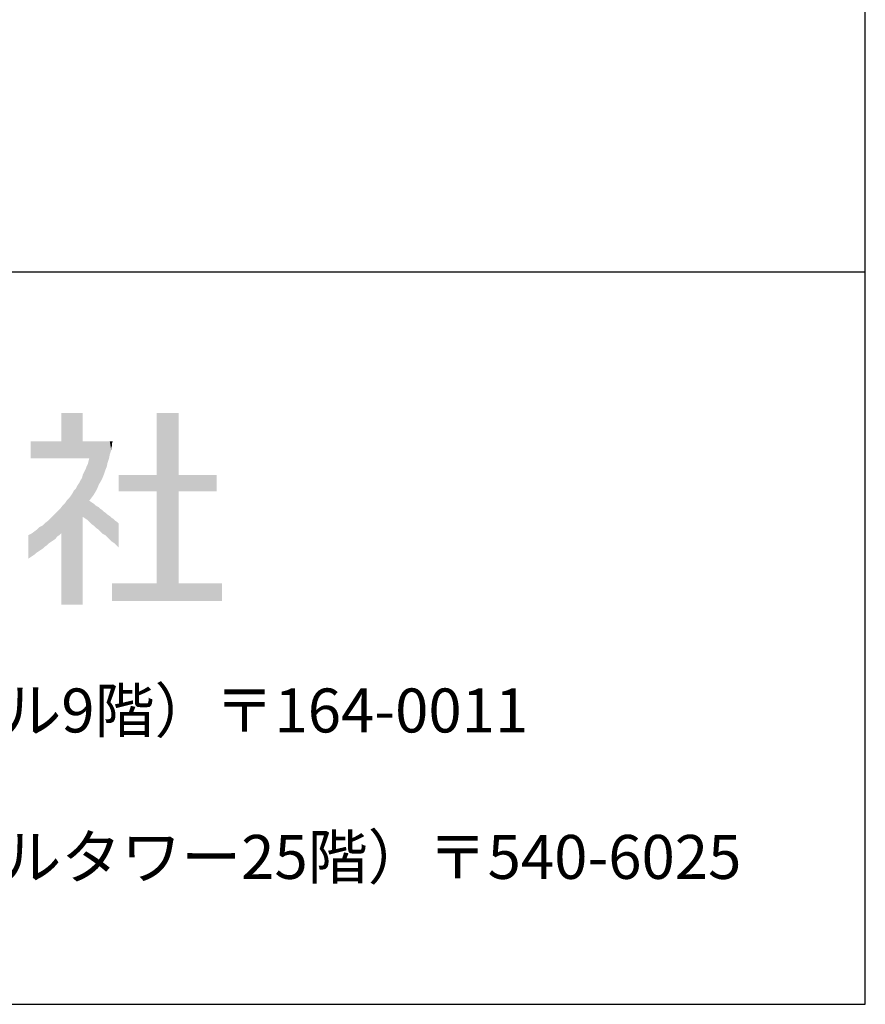
# Model space of a CAD drawing. Extents: x 0 to 400, y 0 to 277.
# Drawn here: x 371 to 400, y 0 to 34 of the extents above; entities that cross this region are included whole.
import ezdxf
from ezdxf.enums import TextEntityAlignment as Align

# ---------------------------------------------------------------- set-up
doc = ezdxf.new("R2010")
doc.units = 0
doc.header["$LTSCALE"] = 10
doc.header["$MEASUREMENT"] = 0
doc.layers.add('CYAN', color=4, linetype='CONTINUOUS')
doc.layers.add('MOJI', color=6, linetype='CONTINUOUS')
doc.styles.add('MSGOTHIC', font='txt')

msp = doc.modelspace()

# ---------------------------------------------------------------- linework, layer by layer
at = {"layer": 'CYAN'}
msp.add_line((400, 25), (0, 25), dxfattribs=at)
msp.add_lwpolyline([(400, 0), (400, 277), (0, 277), (0, 0), (400, 0)], dxfattribs=at)
at = {"layer": 'MOJI', "color": 7, "linetype": 'Continuous'}
for points in [[(372.565, 18.643), (372.565, 20.193), (372.615, 18.643)], [(372.615, 18.643), (372.565, 20.193), (372.615, 20.193)], [(372.615, 18.643), (372.615, 20.193), (372.69, 18.643)], [(372.69, 18.643), (372.615, 20.193), (372.69, 20.193)], [(372.69, 18.643), (372.69, 20.193), (372.74, 18.643)], [(372.74, 18.643), (372.69, 20.193), (372.74, 20.193)], [(372.74, 18.643), (372.74, 20.193), (372.815, 18.643)], [(372.815, 18.643), (372.74, 20.193), (372.815, 20.193)], [(372.815, 18.643), (372.815, 20.193), (372.89, 18.643)], [(372.89, 18.643), (372.815, 20.193), (372.89, 20.193)], [(372.89, 18.643), (372.89, 20.193), (372.94, 18.643)], [(372.94, 18.643), (372.89, 20.193), (372.94, 20.193)], [(372.94, 18.643), (372.94, 20.193), (372.99, 18.643)], [(372.99, 18.643), (372.94, 20.193), (372.99, 20.193)], [(372.99, 18.643), (372.99, 20.193), (373.065, 18.643)], [(373.065, 18.643), (372.99, 20.193), (373.065, 20.193)], [(373.065, 18.643), (373.065, 20.193), (373.115, 18.643)], [(373.115, 18.643), (373.065, 20.193), (373.115, 20.193)], [(373.115, 18.643), (373.115, 20.193), (373.165, 18.643)], [(373.165, 18.643), (373.115, 20.193), (373.165, 20.193)], [(373.165, 18.643), (373.165, 20.193), (373.215, 18.643)], [(373.215, 18.643), (373.165, 20.193), (373.215, 20.193)], [(373.215, 18.643), (373.215, 20.193), (373.265, 18.643)], [(373.265, 18.643), (373.215, 20.193), (373.265, 20.193)], [(373.265, 18.643), (373.265, 20.193), (373.29, 18.643)], [(373.29, 18.643), (373.265, 20.193), (373.29, 20.193)], [(375.815, 13.768), (375.815, 20.193), (376.565, 13.768)], [(376.565, 13.768), (375.815, 20.193), (376.565, 20.193)], [(371.515, 18.643), (371.515, 19.218), (371.54, 18.643)], [(371.54, 18.643), (371.515, 19.218), (371.54, 19.218)], [(371.54, 18.643), (371.54, 19.218), (371.59, 18.643)], [(371.59, 18.643), (371.54, 19.218), (371.59, 19.218)], [(371.59, 18.643), (371.59, 19.218), (371.64, 18.643)], [(371.64, 18.643), (371.59, 19.218), (371.64, 19.218)], [(371.64, 18.643), (371.64, 19.218), (371.665, 18.643)], [(371.665, 18.643), (371.64, 19.218), (371.665, 19.218)], [(371.665, 18.643), (371.665, 19.218), (371.715, 18.643)], [(371.715, 18.643), (371.665, 19.218), (371.715, 19.218)], [(371.715, 18.643), (371.715, 19.218), (371.74, 18.643)], [(371.74, 18.643), (371.715, 19.218), (371.74, 19.218)], [(371.74, 18.643), (371.74, 19.218), (371.79, 18.643)], [(371.79, 18.643), (371.74, 19.218), (371.79, 19.218)], [(371.79, 18.643), (371.79, 19.218), (371.815, 18.643)], [(371.815, 18.643), (371.79, 19.218), (371.815, 19.218)], [(371.815, 18.643), (371.815, 19.218), (371.865, 18.643)], [(371.865, 18.643), (371.815, 19.218), (371.865, 19.218)], [(371.865, 18.643), (371.865, 19.218), (371.915, 18.643)], [(371.915, 18.643), (371.865, 19.218), (371.915, 19.218)], [(371.915, 18.643), (371.915, 19.218), (371.94, 18.643)], [(371.94, 18.643), (371.915, 19.218), (371.94, 19.218)], [(371.94, 18.643), (371.94, 19.218), (371.99, 18.643)], [(371.99, 18.643), (371.94, 19.218), (371.99, 19.218)], [(371.99, 18.643), (371.99, 19.218), (372.065, 18.643)], [(372.065, 18.643), (371.99, 19.218), (372.065, 19.218)], [(372.065, 18.643), (372.065, 19.218), (372.09, 18.643)], [(372.09, 18.643), (372.065, 19.218), (372.09, 19.218)], [(372.09, 18.643), (372.09, 19.218), (372.14, 18.643)], [(372.14, 18.643), (372.09, 19.218), (372.14, 19.218)], [(372.14, 18.643), (372.14, 19.218), (372.165, 18.643)], [(372.165, 18.643), (372.14, 19.218), (372.165, 19.218)], [(372.165, 18.643), (372.165, 19.218), (372.215, 18.643)], [(372.215, 18.643), (372.165, 19.218), (372.215, 19.218)], [(372.215, 18.643), (372.215, 19.218), (372.24, 18.643)], [(372.24, 18.643), (372.215, 19.218), (372.24, 19.218)], [(372.24, 18.643), (372.24, 19.218), (372.29, 18.643)], [(372.29, 18.643), (372.24, 19.218), (372.29, 19.218)], [(372.29, 18.643), (372.29, 19.218), (372.315, 18.643)], [(372.315, 18.643), (372.29, 19.218), (372.315, 19.218)], [(372.315, 18.643), (372.315, 19.218), (372.365, 18.643)], [(372.365, 18.643), (372.315, 19.218), (372.365, 19.218)], [(372.365, 18.643), (372.365, 19.218), (372.39, 18.643)], [(372.39, 18.643), (372.365, 19.218), (372.39, 19.218)], [(372.39, 18.643), (372.39, 19.218), (372.415, 18.643)], [(372.415, 18.643), (372.39, 19.218), (372.415, 19.218)], [(372.415, 18.643), (372.415, 19.218), (372.465, 18.643)], [(372.465, 18.643), (372.415, 19.218), (372.465, 19.218)], [(372.465, 18.643), (372.465, 19.218), (372.49, 18.643)], [(372.49, 18.643), (372.465, 19.218), (372.49, 19.218)], [(372.49, 18.643), (372.49, 19.218), (372.54, 18.643)], [(372.54, 18.643), (372.49, 19.218), (372.54, 19.218)], [(372.54, 18.643), (372.54, 19.218), (372.565, 18.643)], [(372.565, 18.643), (372.54, 19.218), (372.565, 19.218)], [(373.29, 18.643), (373.29, 19.218), (373.34, 18.643)], [(373.34, 18.643), (373.29, 19.218), (373.34, 19.218)], [(373.34, 18.643), (373.34, 19.218), (373.365, 18.643)], [(373.365, 18.643), (373.34, 19.218), (373.365, 19.218)], [(373.365, 18.643), (373.365, 19.218), (373.39, 18.643)], [(373.39, 18.643), (373.365, 19.218), (373.39, 19.218)], [(373.39, 18.643), (373.39, 19.218), (373.415, 18.643)], [(373.415, 18.643), (373.39, 19.218), (373.415, 19.218)], [(373.415, 18.643), (373.415, 19.218), (373.44, 18.643)], [(373.44, 18.643), (373.415, 19.218), (373.44, 19.218)], [(373.44, 18.643), (373.44, 19.218), (373.465, 18.643)], [(373.465, 18.643), (373.44, 19.218), (373.465, 19.218)], [(373.465, 18.643), (373.465, 19.218), (373.49, 18.643)], [(373.49, 18.643), (373.465, 19.218), (373.49, 19.218)], [(373.49, 18.643), (373.49, 19.218), (373.515, 18.643)], [(373.515, 18.643), (373.49, 19.218), (373.515, 19.218)], [(373.515, 17.193), (373.515, 19.218), (373.59, 17.293)], [(373.59, 17.293), (373.515, 19.218), (373.59, 19.218)], [(373.59, 17.293), (373.59, 19.218), (373.665, 17.393)], [(373.665, 17.393), (373.59, 19.218), (373.665, 19.218)], [(373.665, 17.393), (373.665, 19.218), (373.715, 17.477)], [(373.715, 17.477), (373.665, 19.218), (373.715, 19.218)], [(373.715, 17.477), (373.715, 19.218), (373.74, 17.518)], [(373.74, 17.518), (373.715, 19.218), (373.74, 19.218)], [(373.74, 17.518), (373.74, 19.218), (373.79, 17.618)], [(373.79, 17.618), (373.74, 19.218), (373.79, 19.218)], [(373.79, 17.618), (373.79, 19.218), (373.815, 17.681)], [(373.815, 17.681), (373.79, 19.218), (373.815, 19.218)], [(373.815, 17.681), (373.815, 19.218), (373.84, 17.743)], [(373.84, 17.743), (373.815, 19.218), (373.84, 19.218)], [(373.84, 17.743), (373.84, 19.218), (373.89, 17.827)], [(373.89, 17.827), (373.84, 19.218), (373.89, 19.218)], [(373.89, 17.827), (373.89, 19.218), (373.915, 17.868)], [(373.915, 17.868), (373.89, 19.218), (373.915, 19.218)], [(373.915, 17.868), (373.915, 19.218), (373.965, 17.968)], [(373.965, 17.968), (373.915, 19.218), (373.965, 19.218)], [(373.965, 17.968), (373.965, 19.218), (374.015, 18.093)], [(374.015, 18.093), (373.965, 19.218), (374.015, 19.218)], [(374.015, 18.093), (374.015, 19.218), (374.065, 18.243)], [(374.065, 18.243), (374.015, 19.218), (374.065, 19.218)], [(374.065, 18.243), (374.065, 19.218), (374.09, 18.306)], [(374.09, 18.306), (374.065, 19.218), (374.09, 19.218)], [(374.09, 18.306), (374.09, 19.218), (374.115, 18.368)], [(374.115, 18.368), (374.09, 19.218), (374.115, 19.218)], [(374.115, 18.368), (374.115, 19.218), (374.14, 18.493)], [(374.14, 18.493), (374.115, 19.218), (374.14, 19.218)], [(374.14, 18.493), (374.14, 19.218), (374.19, 18.643)], [(374.19, 18.643), (374.14, 19.218), (374.19, 19.218)], [(374.19, 18.643), (374.19, 19.218), (374.215, 18.768)], [(374.215, 18.768), (374.19, 19.218), (374.215, 19.218)], [(374.215, 18.768), (374.215, 19.218), (374.265, 18.918)], [(374.265, 18.918), (374.215, 19.218), (374.265, 19.218)], [(374.265, 18.993), (374.265, 19.218), (374.29, 19.068)], [(374.29, 19.068), (374.265, 19.218), (374.29, 19.218)], [(374.29, 19.143), (374.29, 19.218), (374.315, 19.218)], [(373.49, 16.493), (373.465, 18.443), (373.49, 18.543)], [(373.515, 16.468), (373.49, 18.543), (373.515, 18.643)], [(373.49, 16.493), (373.49, 18.543), (373.515, 16.468)], [(373.34, 16.61), (373.29, 18.068), (373.34, 18.168)], [(373.365, 16.593), (373.34, 18.168), (373.365, 18.218)], [(373.34, 16.61), (373.34, 18.168), (373.365, 16.593)], [(373.39, 16.577), (373.365, 18.218), (373.39, 18.268)], [(373.365, 16.593), (373.365, 18.218), (373.39, 16.577)], [(373.415, 16.56), (373.39, 18.268), (373.415, 18.343)], [(373.39, 16.577), (373.39, 18.268), (373.415, 16.56)], [(373.44, 16.543), (373.415, 18.343), (373.44, 18.393)], [(373.415, 16.56), (373.415, 18.343), (373.44, 16.543)], [(373.465, 16.518), (373.44, 18.393), (373.465, 18.443)], [(373.44, 16.543), (373.44, 18.393), (373.465, 16.518)], [(373.465, 16.518), (373.465, 18.443), (373.49, 16.493)], [(373.215, 13.643), (373.165, 17.793), (373.215, 17.893)], [(373.265, 13.643), (373.215, 17.893), (373.265, 17.968)], [(373.215, 13.643), (373.215, 17.893), (373.265, 13.643)], [(373.29, 13.643), (373.265, 17.968), (373.29, 18.068)], [(373.265, 13.643), (373.265, 17.968), (373.29, 13.643)], [(373.29, 16.643), (373.29, 18.068), (373.34, 16.61)], [(374.515, 17.518), (374.515, 18.068), (375.815, 17.518)], [(375.815, 17.518), (374.515, 18.068), (375.815, 18.068)], [(376.565, 17.518), (376.565, 18.068), (377.865, 17.518)], [(377.865, 17.518), (376.565, 18.068), (377.865, 18.068)], [(372.99, 13.643), (372.94, 17.443), (372.99, 17.543)], [(373.065, 13.643), (372.99, 17.543), (373.065, 17.618)], [(372.99, 13.643), (372.99, 17.543), (373.065, 13.643)], [(373.115, 13.643), (373.065, 17.618), (373.115, 17.718)], [(373.065, 13.643), (373.065, 17.618), (373.115, 13.643)], [(373.165, 13.643), (373.115, 17.718), (373.165, 17.793)], [(373.115, 13.643), (373.115, 17.718), (373.165, 13.643)], [(373.165, 13.643), (373.165, 17.793), (373.215, 13.643)], [(372.74, 13.643), (372.69, 17.118), (372.74, 17.193)], [(372.815, 13.643), (372.74, 17.193), (372.815, 17.268)], [(372.74, 13.643), (372.74, 17.193), (372.815, 13.643)], [(372.89, 13.643), (372.815, 17.268), (372.89, 17.368)], [(372.815, 13.643), (372.815, 17.268), (372.89, 13.643)], [(372.94, 13.643), (372.89, 17.368), (372.94, 17.443)], [(372.89, 13.643), (372.89, 17.368), (372.94, 13.643)], [(372.94, 13.643), (372.94, 17.443), (372.99, 13.643)], [(373.515, 16.468), (373.515, 17.193), (373.59, 16.393)], [(373.59, 16.393), (373.515, 17.193), (373.59, 17.143)], [(372.415, 15.968), (372.39, 16.793), (372.415, 16.818)], [(372.465, 16.002), (372.415, 16.818), (372.465, 16.868)], [(372.415, 15.968), (372.415, 16.818), (372.465, 16.002)], [(372.49, 16.018), (372.465, 16.868), (372.49, 16.893)], [(372.465, 16.002), (372.465, 16.868), (372.49, 16.018)], [(372.54, 16.068), (372.49, 16.893), (372.54, 16.943)], [(372.49, 16.018), (372.49, 16.893), (372.54, 16.068)], [(372.565, 16.093), (372.54, 16.943), (372.565, 16.977)], [(372.54, 16.068), (372.54, 16.943), (372.565, 16.093)], [(372.615, 13.643), (372.565, 16.977), (372.615, 17.043)], [(372.565, 13.643), (372.565, 16.977), (372.615, 13.643)], [(372.69, 13.643), (372.615, 17.043), (372.69, 17.118)], [(372.615, 13.643), (372.615, 17.043), (372.69, 13.643)], [(372.69, 13.643), (372.69, 17.118), (372.74, 13.643)], [(373.59, 16.393), (373.59, 17.143), (373.665, 16.343)], [(373.665, 16.343), (373.59, 17.143), (373.665, 17.093)], [(373.665, 16.343), (373.665, 17.093), (373.715, 16.293)], [(373.715, 16.293), (373.665, 17.093), (373.715, 17.043)], [(373.715, 16.293), (373.715, 17.043), (373.74, 16.268)], [(373.74, 16.268), (373.715, 17.043), (373.74, 17.027)], [(373.74, 16.268), (373.74, 17.027), (373.79, 16.235)], [(373.79, 16.235), (373.74, 17.027), (373.79, 16.993)], [(373.79, 16.235), (373.79, 16.993), (373.815, 16.218)], [(373.815, 16.218), (373.79, 16.993), (373.815, 16.981)], [(373.815, 16.218), (373.815, 16.981), (373.84, 16.193)], [(373.84, 16.193), (373.815, 16.981), (373.84, 16.968)], [(373.84, 16.193), (373.84, 16.968), (373.89, 16.143)], [(373.89, 16.143), (373.84, 16.968), (373.89, 16.918)], [(373.89, 16.143), (373.89, 16.918), (373.915, 16.118)], [(373.915, 16.118), (373.89, 16.918), (373.915, 16.902)], [(373.915, 16.118), (373.915, 16.902), (373.965, 16.068)], [(373.965, 16.068), (373.915, 16.902), (373.965, 16.868)], [(373.965, 16.068), (373.965, 16.868), (374.015, 16.043)], [(374.015, 16.043), (373.965, 16.868), (374.015, 16.818)], [(374.015, 16.043), (374.015, 16.818), (374.065, 16.018)], [(374.065, 16.018), (374.015, 16.818), (374.065, 16.785)], [(372.065, 15.668), (371.99, 16.418), (372.065, 16.475)], [(372.09, 15.693), (372.065, 16.475), (372.09, 16.493)], [(372.065, 15.668), (372.065, 16.475), (372.09, 15.693)], [(372.14, 15.743), (372.09, 16.493), (372.14, 16.543)], [(372.09, 15.693), (372.09, 16.493), (372.14, 15.743)], [(372.165, 15.76), (372.14, 16.543), (372.165, 16.568)], [(372.14, 15.743), (372.14, 16.543), (372.165, 15.76)], [(372.215, 15.793), (372.165, 16.568), (372.215, 16.618)], [(372.165, 15.76), (372.165, 16.568), (372.215, 15.793)], [(372.24, 15.81), (372.215, 16.618), (372.24, 16.643)], [(372.215, 15.793), (372.215, 16.618), (372.24, 15.81)], [(372.29, 15.843), (372.24, 16.643), (372.29, 16.693)], [(372.24, 15.81), (372.24, 16.643), (372.29, 15.843)], [(372.315, 15.86), (372.29, 16.693), (372.315, 16.718)], [(372.29, 15.843), (372.29, 16.693), (372.315, 15.86)], [(372.365, 15.893), (372.315, 16.718), (372.365, 16.768)], [(372.315, 15.86), (372.315, 16.718), (372.365, 15.893)], [(372.39, 15.931), (372.365, 16.768), (372.39, 16.793)], [(372.365, 15.893), (372.365, 16.768), (372.39, 15.931)], [(372.39, 15.931), (372.39, 16.793), (372.415, 15.968)], [(374.065, 16.018), (374.065, 16.785), (374.09, 15.993)], [(374.09, 15.993), (374.065, 16.785), (374.09, 16.768)], [(374.09, 15.993), (374.09, 16.768), (374.115, 15.968)], [(374.115, 15.968), (374.09, 16.768), (374.115, 16.743)], [(374.115, 15.968), (374.115, 16.743), (374.14, 15.943)], [(374.14, 15.943), (374.115, 16.743), (374.14, 16.718)], [(374.14, 15.943), (374.14, 16.718), (374.19, 15.893)], [(374.19, 15.893), (374.14, 16.718), (374.19, 16.685)], [(374.19, 15.893), (374.19, 16.685), (374.215, 15.868)], [(374.215, 15.868), (374.19, 16.685), (374.215, 16.668)], [(374.215, 15.868), (374.215, 16.668), (374.265, 15.818)], [(374.265, 15.818), (374.215, 16.668), (374.265, 16.618)], [(374.265, 15.818), (374.265, 16.618), (374.29, 15.793)], [(374.29, 15.793), (374.265, 16.618), (374.29, 16.602)], [(374.29, 15.793), (374.29, 16.602), (374.315, 15.777)], [(374.315, 15.777), (374.29, 16.602), (374.315, 16.585)], [(374.315, 15.777), (374.315, 16.585), (374.34, 15.76)], [(374.34, 15.76), (374.315, 16.585), (374.34, 16.568)], [(374.34, 15.76), (374.34, 16.568), (374.365, 15.743)], [(374.365, 15.743), (374.34, 16.568), (374.365, 16.543)], [(374.365, 15.743), (374.365, 16.543), (374.39, 15.718)], [(374.39, 15.718), (374.365, 16.543), (374.39, 16.518)], [(374.39, 15.718), (374.39, 16.518), (374.44, 15.668)], [(374.44, 15.668), (374.39, 16.518), (374.44, 16.485)], [(374.44, 15.668), (374.44, 16.485), (374.465, 15.643)], [(374.465, 15.643), (374.44, 16.485), (374.465, 16.468)], [(371.64, 15.352), (371.59, 16.106), (371.64, 16.143)], [(371.665, 15.368), (371.64, 16.143), (371.665, 16.162)], [(371.64, 15.352), (371.64, 16.143), (371.665, 15.368)], [(371.715, 15.418), (371.665, 16.162), (371.715, 16.2)], [(371.665, 15.368), (371.665, 16.162), (371.715, 15.418)], [(371.74, 15.435), (371.715, 16.2), (371.74, 16.218)], [(371.715, 15.418), (371.715, 16.2), (371.74, 15.435)], [(371.79, 15.468), (371.74, 16.218), (371.79, 16.268)], [(371.74, 15.435), (371.74, 16.218), (371.79, 15.468)], [(371.815, 15.485), (371.79, 16.268), (371.815, 16.293)], [(371.79, 15.468), (371.79, 16.268), (371.815, 15.485)], [(371.865, 15.518), (371.815, 16.293), (371.865, 16.318)], [(371.815, 15.485), (371.815, 16.293), (371.865, 15.518)], [(371.915, 15.552), (371.865, 16.318), (371.915, 16.343)], [(371.865, 15.518), (371.865, 16.318), (371.915, 15.552)], [(371.94, 15.568), (371.915, 16.343), (371.94, 16.368)], [(371.915, 15.552), (371.915, 16.343), (371.94, 15.568)], [(371.99, 15.618), (371.94, 16.368), (371.99, 16.418)], [(371.94, 15.568), (371.94, 16.368), (371.99, 15.618)], [(371.99, 15.618), (371.99, 16.418), (372.065, 15.668)], [(374.465, 15.643), (374.465, 16.468), (374.515, 15.593)], [(374.515, 15.593), (374.465, 16.468), (374.515, 16.418)], [(371.515, 15.268), (371.44, 16.018), (371.515, 16.056)], [(371.44, 15.218), (371.44, 16.018), (371.515, 15.268)], [(371.54, 15.285), (371.515, 16.056), (371.54, 16.068)], [(371.515, 15.268), (371.515, 16.056), (371.54, 15.285)], [(371.59, 15.318), (371.54, 16.068), (371.59, 16.106)], [(371.54, 15.285), (371.54, 16.068), (371.59, 15.318)], [(371.59, 15.318), (371.59, 16.106), (371.64, 15.352)], [(374.29, 13.768), (374.29, 14.368), (374.515, 13.768)], [(374.515, 13.768), (374.29, 14.368), (374.515, 14.368)], [(374.515, 13.768), (374.515, 14.368), (375.815, 13.768)], [(375.815, 13.768), (374.515, 14.368), (375.815, 14.368)], [(376.565, 13.768), (376.565, 14.368), (377.865, 13.768)], [(377.865, 13.768), (376.565, 14.368), (377.865, 14.368)], [(377.865, 13.768), (377.865, 14.368), (378.04, 13.768)], [(378.04, 13.768), (377.865, 14.368), (378.04, 14.368)]]:
    msp.add_solid(points, dxfattribs=at)

# ---------------------------------------------------------------- texts
at = {"layer": 'MOJI', "style": 'MSGOTHIC'}
for s, p in [('東京都中野区中央1丁目38番1号（住友中野坂上ビル9階）〒164-0011', (325.043, 10.032)), ('大阪府大阪市中央区城見1丁目2番27号（クリスタルタワー25階）〒540-6025', (325.043, 5.032))]:
    msp.add_text(s, height=1.5, dxfattribs=at).set_placement(p, align=Align.MIDDLE_LEFT)

doc.saveas('drawing.dxf')
